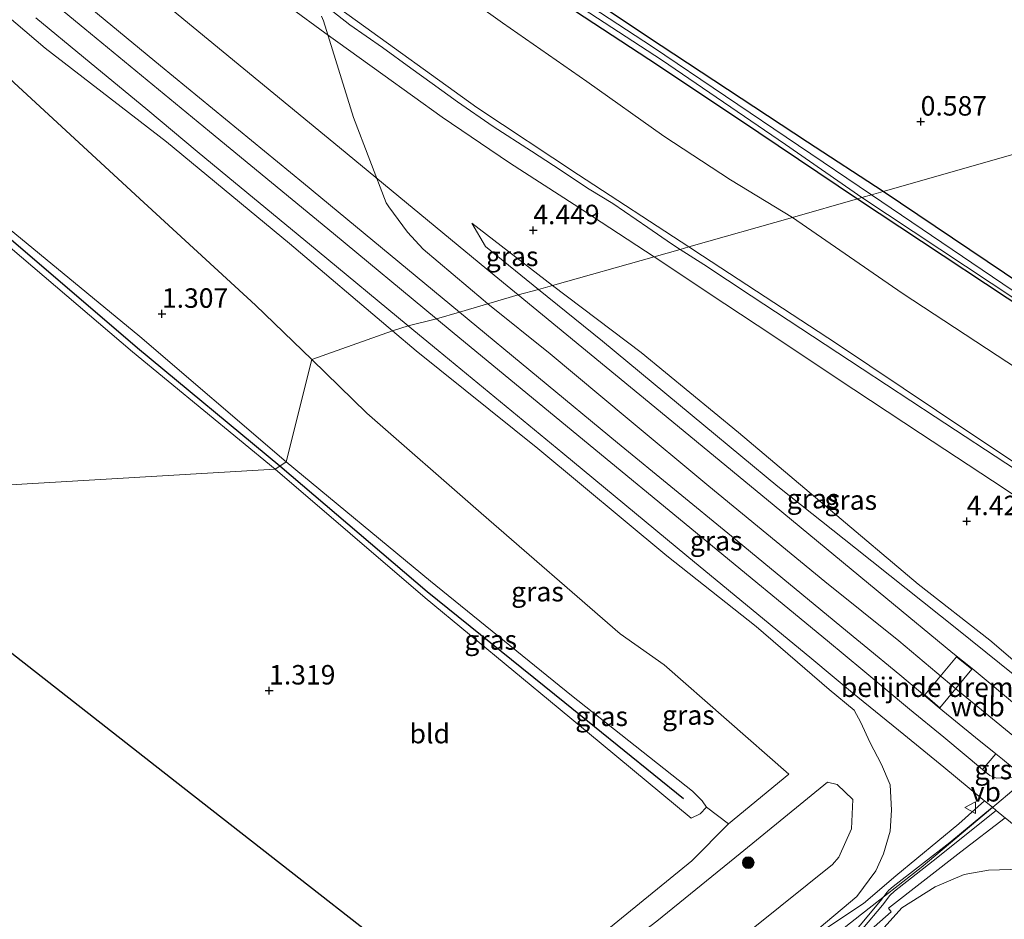
# Model space of a CAD drawing. Units: metres. Extents: x 189993 to 200012, y 499999 to 506253.
# Drawn here: x 192859 to 192986, y 505045 to 505161 of the extents above; entities that cross this region are included whole.
import ezdxf
from ezdxf.enums import TextEntityAlignment as Align

# ---------------------------------------------------------------- set-up
doc = ezdxf.new("R2010")
doc.units = ezdxf.units.M
doc.layers.get('0').update_dxf_attribs({"lineweight": 25})
for name, color, linetype, lineweight in [('B-ME-GR-BOOM-S-B1', 93, 'Continuous', 18), ('B-ME-GW-KRUINLIJN-L-B1', 93, 'Continuous', 18), ('B-ME-GW-TEENLIJN-L-B1', 93, 'Continuous', 18), ('B-ME-IE-GRASLAND-GV-B6', 93, 'Continuous', 18), ('B-ME-IE-GRONDWERKLIJN-GROND_INGERICHT-GV-B6', 253, 'Continuous', 18), ('B-ME-IE-HULPGEOMETRIE-L-B1', 53, 'Continuous', 18), ('B-ME-OG-WATER-GV-B6', 153, 'Continuous', 18), ('B-ME-VH-DREMPEL-GV-B6', 8, 'Continuous', 18), ('B-ME-VH-VERH_SOORT-BETON-OVERIG-GV-B6', 8, 'IE-TERREINAFSCHEIDING-NATUURLIJK-HOUTWAL', 18), ('B-ME-VH-VERH_SOORT-BITUMEN-GV-B6', 8, 'IE-TERREINAFSCHEIDING-NATUURLIJK-HOUTWAL', 18), ('B-ME-VH-VERH_SOORT-GV-B6', 8, 'Continuous', 18), ('B-ME-VH-VERH_SOORT-TEGELS-GV-B6', 8, 'Continuous', 18), ('B-ME-VW-MEUBILAIR_WEGMEUBILAIR-VERKEERSBORD-S-B1', 8, 'Continuous', 18)]:
    doc.layers.add(name, color=color, linetype=linetype, lineweight=lineweight)
for name, color, linetype in [('B-ME-GW-HOOGTEPUNT-S-B1', 10, 'Continuous'), ('B-ME-GW-INSTEEKWATERGANG-L-B1', 10, 'Continuous'), ('B-ME-GW-WATERGANG-GREPPEL-L-B1', 10, 'Continuous'), ('B-ME-KG-KADASTRAAL-OPNAMEDTMGRENS-L-B1', 10, 'Continuous')]:
    doc.layers.add(name, color=color, linetype=linetype)
doc.styles.add('NLCS-ISO', font='NLCS-ISO.TTF')
doc.linetypes.add('IE-TERREINAFSCHEIDING-NATUURLIJK-HOUTWAL', pattern='A,7,-1.5,[67,NLCS.SHX,S=0.75,R=45,X=0,Y=0],-1.5,7,-1.5,[70,NLCS.SHX,S=0.75,R=0,X=0,Y=0],-1.5', length=20)

# ---------------------------------------------------------------- blocks, each defined once
blk = doc.blocks.new('hoogtepunt')
for p, q in [((-0.5, 0), (0.5, 0)), ((0, 0.5), (0, -0.5))]:
    blk.add_line(p, q)
blk = doc.blocks.new('boom')
h = blk.add_hatch(color=256)
edge = h.paths.add_edge_path()
edge.add_arc((0, 0), 0.75, 0, 360)
blk.add_circle((0, 0), 0.75)
blk = doc.blocks.new('verkeersbord')
for p, q in [((0, 0.75), (-0.75, -0.625)), ((0.75, -0.625), (0, 0.75)), ((-0.75, -0.625), (0.75, -0.625))]:
    blk.add_line(p, q)

msp = doc.modelspace()

# ---------------------------------------------------------------- linework, layer by layer
at = {"layer": 'B-ME-GW-INSTEEKWATERGANG-L-B1'}
for points in [[(192970.14, 505138.938, 0.451), (192960.427, 505145.284, 0.436), (192939.887, 505158.811, 0.479), (192920.221, 505171.965, 0.501), (192900.144, 505186.084, 0.523), (192888.003, 505194.601, 0.601), (192874.952, 505204.003, 0.748), (192873.4614, 505204.999, 0.7379), (192869.9317, 505207.3577, 0.7139), (192868.5214, 505207.5855, 0.5811), (192867.7184, 505207.2272, 0.4234), (192867.4972, 505206.8428, 0.419), (192867.8069, 505206.1252, 0.5244), (192868.439, 505205.257, 0.543), (192883.881, 505194.508, 0.427), (192894.974, 505186.757, 0.306), (192906.971, 505178.046, 0.31), (192917.391, 505170.915, 0.34), (192925.911, 505165.226, 0.293), (192941.172, 505155.191, 0.332), (192954.158, 505146.491, 0.31), (192966.833, 505137.996, 0.314)], [(192966.833, 505137.996, 0.314), (192994.2731, 505119.8628, 0.2792), (193018.8488, 505103.4432, 0.185), (193019.329, 505103.6106, 0.2096), (193019.9352, 505104.1572, 0.2096), (193019.9248, 505104.56, 0.2096), (193019.6165, 505105.0948, 0.2082), (193018.7971, 505106.2095, 0.2067), (193001.3157, 505117.9748, 0.33), (192970.14, 505138.938, 0.451)]]:
    msp.add_polyline3d(points, dxfattribs=at)
at = {"layer": 'B-ME-GW-KRUINLIJN-L-B1'}
for points in [[(192907.0941, 505121.0385, 4.5984), (192893.863, 505132.274, 4.182), (192878.064, 505145.335, 3.826), (192862.511, 505157.361, 3.378), (192847.389, 505170.226, 3.077), (192834.6, 505181.273, 2.896), (192818.85, 505195.401, 2.67), (192809.041, 505203.543, 2.577), (192799.926, 505212.604, 2.602), (192791.994, 505220.746, 2.59), (192782.934, 505228.708, 2.568), (192779.048, 505233.591, 2.686), (192772.401, 505236.983, 2.646), (192767.719, 505238.981, 2.673), (192764.363, 505239.074, 2.635), (192760.749, 505237.072, 2.607), (192755.363, 505232.627, 2.483), (192751.725, 505228.429, 2.101), (192745.417, 505221.684, 2.044), (192739.874, 505213.673, 1.871), (192733.968, 505203.939, 1.763), (192728.837, 505193.794, 1.6)], [(192945.1791, 505131.8234, 4.0773), (192931.022, 505141.091, 4.064), (192917.95, 505149.73, 4.07), (192901.545, 505161.516, 4.106), (192887.689, 505171.532, 4.12), (192872.012, 505182.899, 4.103), (192864.992, 505188.259, 4.115), (192858.838, 505193.355, 4.09), (192853.787, 505198.078, 4.114), (192847.665, 505203.975, 4.082), (192839.303, 505213.131, 4.125), (192835.805, 505216.677, 4.034), (192828.885, 505224.693, 4.073), (192825.417, 505228.969, 4.107), (192820.6999, 505234.297, 4.1369), (192818.1986, 505236.8171, 4.1273), (192816.4959, 505238.5996, 4.0196)], [(192919.375, 505124.524, 5.1688), (192918.7529, 505125.0237, 5.1567), (192911.0297, 505131.5253, 4.9448), (192909.0551, 505133.7261, 4.9448), (192906.63, 505136.9799, 4.7106), (192906.3141, 505137.489, 4.7106), (192902.0865, 505148.4406, 4.548), (192898.2615, 505160.8622, 4.1914), (192897.9762, 505161.4602, 4.1914)], [(192917.3081, 505134.8587, 4.6286), (192919.0657, 505131.8927, 4.8626), (192925.8699, 505126.3649, 4.9849)], [(193031.1372, 505065.8819, 4.4051), (193034.822, 505070.967, 4.149), (193034.988, 505071.9583, 4.146), (193034.3507, 505074.034, 4.126), (193029.419, 505077.394, 4.098), (193019.224, 505083.661, 4.097), (193013.5123, 505087.0502, 4.0763), (192997.706, 505097.029, 4.038), (192981.291, 505107.939, 4.043), (192964.128, 505119.422, 4.084), (192946.938, 505130.672, 4.079), (192945.1791, 505131.8234, 4.0773)], [(192925.8699, 505126.3649, 4.9849), (192934.0716, 505119.7179, 5.1203), (192947.1229, 505108.9345, 5.3276), (192956.5991, 505101.0431, 5.5045), (192966.5927, 505093.1363, 5.548), (192979.6245, 505082.7915, 5.4625), (192992.3106, 505072.5651, 5.5089), (192992.8296, 505072.2522, 5.5089), (192993.2553, 505072.1359, 5.5089), (192993.8365, 505072.12, 5.4262), (192996.4097, 505072.8469, 5.1449)], [(192919.375, 505124.524, 5.1688), (192927.3545, 505118.1136, 5.324), (192937.2699, 505109.8333, 5.4998), (192947.7493, 505101.0927, 5.6402), (192962.6398, 505088.8604, 5.7306), (192972.1434, 505081.2449, 5.7267), (192979.4728, 505075.0591, 5.728), (192991.0309, 505065.6322, 5.8054), (192996.13, 505061.434, 5.789), (193003.754, 505055.158, 5.853), (193006.251, 505053.065, 5.799), (193019.991, 505041.777, 5.786), (193032.992, 505031.075, 5.78), (193055.9962, 505012.1333, 5.7759)], [(192933.3603, 505022.0659, 5.0772), (192938.829, 505026.302, 5.081), (192950.183, 505035.164, 5.051), (192961.904, 505044.364, 5.07), (192966.755, 505048.4, 5.015), (192969.203, 505051.707, 5.01), (192970.206, 505053.9, 5.017), (192971.042, 505056.792, 5.096), (192971.209, 505059.493, 5.201), (192971.034, 505062.747, 5.242), (192969.95, 505065.376, 5.273), (192968.424, 505068.233, 5.361), (192967.283, 505070.77, 5.419), (192966.401, 505072.351, 5.461), (192963.219, 505074.987, 5.455), (192953.844, 505083.065, 5.431), (192942.357, 505092.156, 5.376), (192925.798, 505105.948, 5.09), (192910.133, 505118.458, 4.694), (192907.0941, 505121.0385, 4.5984)], [(192934.7587, 505020.5547, 5.0658), (192949.7597, 505032.2987, 5.035), (192967.3718, 505046.1386, 5.025), (192975.0037, 505052.1322, 5.0447), (192983.9186, 505059.6414, 5.4415), (192991.0309, 505065.6322, 5.8054)], [(192921.7459, 505030.1483, 2.8906), (192928.886, 505035.967, 2.898), (192941.085, 505045.231, 2.908), (192951.762, 505053.922, 2.964), (192963.002, 505063.083, 2.958)], [(192945.554, 505013.5293, 3.6334), (192950.282, 505019.732, 3.774), (192961.787, 505034.353, 4.964), (192967.176, 505040.996, 5.012), (192972.5547, 505046.9579, 4.9356), (192976.826, 505049.671, 4.9781), (192980.5349, 505051.2603, 5.0292), (192983.677, 505051.78, 5.1154), (192987.934, 505051.934, 5.2359), (192992.9971, 505049.8791, 5.2368), (192995.855, 505047.427, 5.301), (193006.437, 505038.351, 5.342), (193014.291, 505028.713, 5.326), (193019.689, 505020.384, 5.412), (193022.343, 505016.135, 5.421), (193027.8664, 505009.8337, 5.3888), (193034.793, 505003.933, 5.536), (193041.1139, 504998.3515, 5.5722), (193040.9, 504998.094, 5.665)]]:
    msp.add_polyline3d(points, dxfattribs=at)
at = {"layer": 'B-ME-GW-TEENLIJN-L-B1'}
msp.add_line((192927.6467, 505126.8663, 4.6718), (192917.3081, 505134.8587, 4.6286), dxfattribs=at)
for points in [[(192816.4959, 505238.5996, 4.0196), (192820.9984, 505235.5049, 3.7318), (192826.6027, 505231.1402, 3.4194), (192831.4455, 505227.3808, 3.054), (192839.4928, 505220.4793, 2.3528), (192844.537, 505216.286, 2.109), (192853.126, 505209.186, 1.832), (192856.916, 505205.992, 1.607), (192863.096, 505201.227, 1.225), (192868.871, 505197.156, 1.008), (192879.232, 505189.896, 0.85), (192889.549, 505182.506, 0.83), (192901.538, 505174.01, 0.574), (192910.386, 505168.362, 0.625), (192921.234, 505160.61, 0.556), (192932.064, 505153.078, 0.543), (192941.986, 505146.052, 0.543), (192950.517, 505140.429, 0.534), (192958.488, 505135.618, 0.537)], [(192892.017, 505103.286, 1.228), (192873.71, 505118.347, 1.285), (192853.89, 505135.2, 1.317), (192835.398, 505150.694, 1.279), (192819.229, 505164.579, 1.155), (192800.466, 505181.501, 1.079), (192782.17, 505198.572, 1.045), (192765.217, 505214.245, 1.115), (192755.247, 505226.223, 1.172), (192753.245, 505224.234, 1.13)], [(192820.061, 505166.479, 1.463), (192836.238, 505152.003, 1.189), (192854.919, 505136.533, 1.191), (192874.645, 505120.306, 1.288), (192893.434, 505104.221, 1.201)], [(192896.7379, 505117.3464, 1.3488), (192889.512, 505124.362, 1.368), (192874.091, 505138.495, 1.315), (192858.485, 505152.937, 1.315), (192843.674, 505166.932, 1.465)], [(192958.488, 505135.618, 0.537), (192972.601, 505125.871, 0.542), (192990.126, 505114.378, 0.585), (193003.9535, 505104.6166, 0.589), (193021.649, 505094.526, 0.554), (193030.901, 505088.451, 0.811), (193037.832, 505082.595, 1.162), (193042.6256, 505077.699, 1.414), (193044.958, 505072.913, 1.737), (193045.3311, 505069.5453, 2.024), (193044.0788, 505066.9953, 2.2656), (193036.79, 505059.251, 2.843), (193034.889, 505058.109, 3.048), (193032.285, 505058.137, 3.199), (193022.642, 505061.487, 4.022), (193011.054, 505065.519, 4.932), (193008.252, 505066.606, 5.147)], [(192996.4097, 505072.8469, 5.1449), (192993.3863, 505074.0234, 4.9347), (192987.0935, 505078.5387, 4.868), (192983.8332, 505081.3177, 4.8825), (192974.6414, 505088.5227, 4.8158), (192963.3864, 505098.0019, 4.7737), (192951.5439, 505107.9812, 4.7549), (192939.0595, 505118.2681, 4.6635), (192927.6467, 505126.8663, 4.6718)], [(192950.289, 505057.762, 1.615), (192958.035, 505064.129, 1.841), (192941.991, 505078.14, 1.77), (192936.343, 505082.13, 1.579), (192918.519, 505097.652, 1.525), (192903.808, 505110.482, 1.33), (192896.7379, 505117.3464, 1.3488)], [(192893.434, 505104.221, 1.201), (192911.987, 505088.908, 1.418), (192930.094, 505074.231, 1.343), (192945.63, 505061.928, 1.538), (192946.911, 505060.696, 1.509), (192947.428, 505059.889, 1.475), (192946.645, 505059.028, 1.496), (192945.476, 505058.492, 1.496), (192928.386, 505072.631, 1.431), (192911.298, 505086.783, 1.4), (192892.017, 505103.286, 1.228)], [(192928.9456, 505025.1096, 3.4283), (192932.433, 505027.801, 3.448), (192943.165, 505036.241, 3.407), (192953.646, 505044.522, 3.301), (192963.633, 505052.534, 3.385), (192964.428, 505053.485, 3.369), (192966.07, 505057.108, 3.325), (192966.261, 505060.872, 3.287), (192964.249, 505062.803, 3.118), (192963.002, 505063.083, 2.958)], [(192919.1719, 505031.9556, 1.8312), (192929.315, 505039.754, 1.893), (192945.552, 505053.003, 1.931), (192950.289, 505057.762, 1.615)]]:
    msp.add_polyline3d(points, dxfattribs=at)
at = {"layer": 'B-ME-GW-WATERGANG-GREPPEL-L-B1'}
for points in [[(192892.6172, 505103.682, 0.752), (192874.332, 505118.812, 0.678), (192854.491, 505135.817, 0.784), (192835.941, 505151.103, 0.785), (192819.588, 505165.08, 0.831), (192801.056, 505181.7, 0.763), (192782.268, 505199.116, 0.769), (192766.378, 505214.539, 0.651), (192756.562, 505226.695, 0.497), (192755.401, 505227.715, 0.584), (192752.79, 505225.366, 0.47)], [(192944.498, 505060.965, 0.713), (192929.257, 505073.276, 0.737), (192911.569, 505087.545, 0.724), (192892.6172, 505103.682, 0.752)]]:
    msp.add_polyline3d(points, dxfattribs=at)
at = {"layer": 'B-ME-IE-GRASLAND-GV-B6'}
for points in [[(192940.739, 505130.5545, 4.0693), (192927.6467, 505126.8663, 4.6718), (192917.3081, 505134.8587, 4.6286), (192919.0657, 505131.8927, 4.8626), (192925.8699, 505126.3649, 4.9849), (192923.2348, 505125.6681, 5.1429), (192919.212, 505128.975, 5.059), (192900.317, 505144.569, 4.483), (192881.514, 505160.046, 3.99), (192864.345, 505174.207, 3.595)], [(192859.419, 505169.861, 3.493), (192877.308, 505155.075, 3.834), (192895.657, 505140, 4.321), (192915.7066, 505123.4366, 4.9387), (192912.7641, 505122.5997, 4.8005), (192899.517, 505133.526, 4.383), (192883.602, 505146.651, 3.96), (192867.578, 505159.813, 3.577), (192851.554, 505173.005, 3.248)], [(193064.3753, 505165.8401, 0.4949), (193017.2577, 505152.389, 0.6196), (192970.14, 505138.938, 0.451), (192960.427, 505145.284, 0.436), (192939.887, 505158.811, 0.479), (192920.221, 505171.965, 0.501)], [(192920.221, 505171.965, 0.501), (192939.887, 505158.811, 0.479), (192960.427, 505145.284, 0.436), (192970.14, 505138.938, 0.451), (192968.661, 505138.517, -0.096), (192940.504, 505157.5241, -0.096), (192922.8213, 505169.1318, -0.096)], [(192847.389, 505170.226, 3.077), (192862.511, 505157.361, 3.378), (192878.064, 505145.335, 3.826), (192893.863, 505132.274, 4.182), (192907.0941, 505121.0385, 4.5984), (192896.7379, 505117.3464, 1.3488), (192889.512, 505124.362, 1.368), (192874.091, 505138.495, 1.315), (192858.485, 505152.937, 1.315), (192843.674, 505166.932, 1.465)], [(192885.942, 505140.8063, 4.0246), (192897.449, 505131.347, 4.352), (192909.1416, 505121.6817, 4.7026), (192907.0941, 505121.0385, 4.5984), (192893.863, 505132.274, 4.182), (192878.064, 505145.335, 3.826), (192862.511, 505157.361, 3.378), (192847.389, 505170.226, 3.077)], [(192919.7019, 505170.2003, -0.096), (192941.6711, 505155.8341, -0.096), (192957.6161, 505144.9507, -0.096), (192967.416, 505138.162, -0.096), (192966.833, 505137.996, 0.314)], [(192910.386, 505168.362, 0.625), (192921.234, 505160.61, 0.556), (192932.064, 505153.078, 0.543), (192941.986, 505146.052, 0.543), (192950.517, 505140.429, 0.534), (192958.488, 505135.618, 0.537)], [(192925.911, 505165.226, 0.293), (192941.172, 505155.191, 0.332), (192954.158, 505146.491, 0.31), (192966.833, 505137.996, 0.314), (192958.488, 505135.618, 0.537), (192950.517, 505140.429, 0.534), (192941.986, 505146.052, 0.543), (192932.064, 505153.078, 0.543), (192921.234, 505160.61, 0.556), (192910.386, 505168.362, 0.625)], [(192820.061, 505166.479, 1.463), (192836.238, 505152.003, 1.189), (192854.919, 505136.533, 1.191), (192874.645, 505120.306, 1.288), (192893.434, 505104.221, 1.201), (192892.6172, 505103.682, 0.752), (192892.017, 505103.286, 1.228), (192873.71, 505118.347, 1.285), (192853.89, 505135.2, 1.317), (192835.398, 505150.694, 1.279), (192819.229, 505164.579, 1.155)], [(192896.7379, 505117.3464, 1.3488), (192893.434, 505104.221, 1.201), (192874.645, 505120.306, 1.288), (192854.919, 505136.533, 1.191), (192836.238, 505152.003, 1.189), (192820.061, 505166.479, 1.463)], [(192843.674, 505166.932, 1.465), (192858.485, 505152.937, 1.315), (192874.091, 505138.495, 1.315), (192889.512, 505124.362, 1.368), (192896.7379, 505117.3464, 1.3488)], [(192966.833, 505137.996, 0.314), (192954.158, 505146.491, 0.31), (192941.172, 505155.191, 0.332), (192925.911, 505165.226, 0.293)], [(192970.14, 505138.938, 0.451), (193017.2577, 505152.389, 0.6196), (193064.3753, 505165.8401, 0.4949)], [(192894.077, 505162.472, 4.1243), (192898.4172, 505159.3228, 4.1359), (192905.8595, 505153.9606, 4.1272), (192913.494, 505148.4712, 4.1199), (192922.1573, 505142.6345, 4.0779), (192930.4595, 505137.268, 4.0764), (192940.739, 505130.5545, 4.0693)], [(192901.545, 505161.516, 4.106), (192917.95, 505149.73, 4.07), (192931.022, 505141.091, 4.064), (192945.1791, 505131.8234, 4.0773), (192944.0643, 505131.5074, 4.0376), (192942.9522, 505132.213, 4.0345), (192939.931, 505134.3026, 4.0677), (192935.4256, 505137.3777, 4.0706), (192932.3739, 505139.2189, 4.0808), (192927.7796, 505142.2918, 4.0967), (192924.9746, 505144.1256, 4.0996), (192920.059, 505147.2862, 4.0837), (192915.4751, 505150.4388, 4.0735), (192912.1936, 505152.8123, 4.0808), (192909.4703, 505154.77, 4.0576), (192905.8276, 505157.4082, 4.0967), (192901.6379, 505160.3435, 4.0895), (192897.8747, 505163.3061, 4.1185)], [(192861.2723, 505161.2171, 3.3678), (192867.4211, 505156.1666, 3.5432), (192875.6734, 505149.3619, 3.7201), (192882.0031, 505144.0887, 3.8782), (192885.942, 505140.8063, 4.0246)], [(192958.488, 505135.618, 0.537), (192945.1791, 505131.8234, 4.0773), (192931.022, 505141.091, 4.064), (192917.95, 505149.73, 4.07), (192901.545, 505161.516, 4.106)], [(192968.661, 505138.517, -0.096), (192970.14, 505138.938, 0.451), (193001.3157, 505117.9748, 0.33), (193018.7971, 505106.2095, 0.2067), (193019.6165, 505105.0948, 0.2082), (193019.9248, 505104.56, 0.2096), (193019.9352, 505104.1572, 0.2096), (193019.329, 505103.6106, 0.2096), (193018.8488, 505103.4432, 0.185), (192994.2731, 505119.8628, 0.2792), (192966.833, 505137.996, 0.314), (192967.416, 505138.162, -0.096), (192997.3271, 505118.3628, -0.096), (193018.5324, 505104.0766, -0.096), (193018.8862, 505104.0353, -0.096), (193019.0119, 505104.1238, -0.096), (193019.0591, 505104.3964, -0.096), (193018.9808, 505104.5804, -0.096), (192993.2181, 505121.8428, -0.096), (192968.661, 505138.517, -0.096)], [(193001.3157, 505117.9748, 0.33), (192970.14, 505138.938, 0.451)], [(192990.126, 505114.378, 0.585), (192972.601, 505125.871, 0.542), (192958.488, 505135.618, 0.537), (192966.833, 505137.996, 0.314), (192994.2731, 505119.8628, 0.2792)], [(192917.3081, 505134.8587, 4.6286), (192927.6467, 505126.8663, 4.6718), (192925.8699, 505126.3649, 4.9849), (192919.0657, 505131.8927, 4.8626), (192917.3081, 505134.8587, 4.6286)], [(192997.706, 505097.029, 4.038), (192981.291, 505107.939, 4.043), (192964.128, 505119.422, 4.084), (192946.938, 505130.672, 4.079), (192945.1791, 505131.8234, 4.0773), (192958.488, 505135.618, 0.537), (192972.601, 505125.871, 0.542), (192990.126, 505114.378, 0.585)], [(192987.1438, 505103.2304, 3.9953), (192976.8105, 505110.0053, 4.004), (192967.4453, 505116.1594, 3.9968), (192953.206, 505125.551, 3.9924), (192947.0966, 505129.5833, 4.0461), (192944.0643, 505131.5074, 4.0376), (192945.1791, 505131.8234, 4.0773), (192946.938, 505130.672, 4.079), (192964.128, 505119.422, 4.084), (192981.291, 505107.939, 4.043), (192997.706, 505097.029, 4.038)], [(192987.0935, 505078.5387, 4.868), (192983.8332, 505081.3177, 4.8825), (192974.6414, 505088.5227, 4.8158), (192963.3864, 505098.0019, 4.7737), (192951.5439, 505107.9812, 4.7549), (192939.0595, 505118.2681, 4.6635), (192927.6467, 505126.8663, 4.6718), (192940.739, 505130.5545, 4.0693)], [(192940.739, 505130.5545, 4.0693), (192949.8108, 505124.5276, 4.0155), (192955.9655, 505120.4368, 3.9807), (192964.2432, 505114.9332, 3.9996), (192974.9584, 505107.8844, 4.0344), (192984.1696, 505101.7778, 4.059), (192993.3695, 505095.7184, 4.0358)], [(192987.768, 505072.492, 5.709), (192981.586, 505077.68, 5.6906), (192979.1, 505079.651, 5.6722), (192970.489, 505086.743, 5.694), (192956.148, 505098.601, 5.682), (192940.799, 505111.23, 5.509), (192923.2348, 505125.6681, 5.1429), (192925.8699, 505126.3649, 4.9849), (192934.0716, 505119.7179, 5.1203), (192947.1229, 505108.9345, 5.3276), (192956.5991, 505101.0431, 5.5045), (192966.5927, 505093.1363, 5.548), (192979.6245, 505082.7915, 5.4625), (192992.3106, 505072.5651, 5.5089)], [(192925.8699, 505126.3649, 4.9849), (192927.6467, 505126.8663, 4.6718), (192939.0595, 505118.2681, 4.6635), (192951.5439, 505107.9812, 4.7549), (192963.3864, 505098.0019, 4.7737), (192974.6414, 505088.5227, 4.8158), (192983.8332, 505081.3177, 4.8825), (192987.0935, 505078.5387, 4.868), (192993.3863, 505074.0234, 4.9347), (192996.4097, 505072.8469, 5.1449), (192993.8365, 505072.12, 5.4262), (192993.2553, 505072.1359, 5.5089), (192992.8296, 505072.2522, 5.5089), (192992.3106, 505072.5651, 5.5089), (192979.6245, 505082.7915, 5.4625), (192966.5927, 505093.1363, 5.548), (192956.5991, 505101.0431, 5.5045), (192947.1229, 505108.9345, 5.3276), (192934.0716, 505119.7179, 5.1203), (192925.8699, 505126.3649, 4.9849)], [(192984.6196, 505066.7344, 5.6307), (192982.8917, 505064.74, 5.5297), (192977.9398, 505068.865, 5.5297), (192973.5108, 505072.4654, 5.5413), (192967.5193, 505077.4829, 5.5918), (192962.98, 505081.225, 5.595), (192946.743, 505094.607, 5.483), (192931.04, 505107.523, 5.241), (192914.78, 505120.937, 4.864), (192912.7641, 505122.5997, 4.8005), (192915.7066, 505123.4366, 4.9387), (192936.005, 505106.685, 5.416), (192950.658, 505094.67, 5.649), (192966.276, 505081.817, 5.707), (192967.6958, 505080.6481, 5.7067), (192972.2909, 505076.8893, 5.6645), (192977.3361, 505072.6524, 5.6747), (192981.991, 505068.8341, 5.6384), (192984.6196, 505066.7344, 5.6307)], [(192929.315, 505039.754, 1.893), (192945.552, 505053.003, 1.931), (192950.289, 505057.762, 1.615), (192958.035, 505064.129, 1.841), (192941.991, 505078.14, 1.77), (192936.343, 505082.13, 1.579), (192918.519, 505097.652, 1.525), (192903.808, 505110.482, 1.33), (192896.7379, 505117.3464, 1.3488), (192907.0941, 505121.0385, 4.5984), (192910.133, 505118.458, 4.694), (192925.798, 505105.948, 5.09), (192942.357, 505092.156, 5.376), (192953.844, 505083.065, 5.431), (192963.219, 505074.987, 5.455), (192966.401, 505072.351, 5.461), (192967.283, 505070.77, 5.419), (192968.424, 505068.233, 5.361), (192969.95, 505065.376, 5.273), (192971.034, 505062.747, 5.242), (192971.209, 505059.493, 5.201), (192971.042, 505056.792, 5.096), (192970.206, 505053.9, 5.017), (192969.203, 505051.707, 5.01), (192966.755, 505048.4, 5.015), (192961.904, 505044.364, 5.07)], [(192961.904, 505044.364, 5.07), (192966.755, 505048.4, 5.015), (192969.203, 505051.707, 5.01), (192970.206, 505053.9, 5.017), (192971.042, 505056.792, 5.096), (192971.209, 505059.493, 5.201), (192971.034, 505062.747, 5.242), (192969.95, 505065.376, 5.273), (192968.424, 505068.233, 5.361), (192967.283, 505070.77, 5.419), (192966.401, 505072.351, 5.461), (192963.219, 505074.987, 5.455), (192953.844, 505083.065, 5.431), (192942.357, 505092.156, 5.376), (192925.798, 505105.948, 5.09), (192910.133, 505118.458, 4.694), (192907.0941, 505121.0385, 4.5984), (192909.1416, 505121.6817, 4.7026), (192912.958, 505118.527, 4.817), (192928.982, 505105.356, 5.19), (192944.904, 505092.165, 5.429), (192960.977, 505078.927, 5.532), (192966.2191, 505074.5809, 5.53), (192972.7778, 505069.2035, 5.4708), (192977.9433, 505065.017, 5.4447), (192982.9673, 505060.8716, 5.4404), (192983.1545, 505060.7163, 5.439)], [(192950.289, 505057.762, 1.615), (192947.428, 505059.889, 1.475), (192946.911, 505060.696, 1.509), (192945.63, 505061.928, 1.538), (192930.094, 505074.231, 1.343), (192911.987, 505088.908, 1.418), (192893.434, 505104.221, 1.201), (192896.7379, 505117.3464, 1.3488), (192903.808, 505110.482, 1.33), (192918.519, 505097.652, 1.525), (192936.343, 505082.13, 1.579), (192941.991, 505078.14, 1.77), (192958.035, 505064.129, 1.841), (192950.289, 505057.762, 1.615)], [(192946.645, 505059.028, 1.496), (192945.476, 505058.492, 1.496), (192928.386, 505072.631, 1.431), (192911.298, 505086.783, 1.4), (192892.017, 505103.286, 1.228), (192892.6172, 505103.682, 0.752), (192893.434, 505104.221, 1.201), (192911.987, 505088.908, 1.418), (192930.094, 505074.231, 1.343), (192945.63, 505061.928, 1.538), (192946.911, 505060.696, 1.509), (192947.428, 505059.889, 1.475), (192946.645, 505059.028, 1.496)], [(192928.9456, 505025.1096, 3.4283), (192921.7459, 505030.1483, 2.8906), (192928.886, 505035.967, 2.898), (192941.085, 505045.231, 2.908), (192951.762, 505053.922, 2.964), (192963.002, 505063.083, 2.958), (192964.249, 505062.803, 3.118), (192966.261, 505060.872, 3.287), (192966.07, 505057.108, 3.325), (192964.428, 505053.485, 3.369), (192963.633, 505052.534, 3.385), (192953.646, 505044.522, 3.301), (192943.165, 505036.241, 3.407), (192932.433, 505027.801, 3.448), (192928.9456, 505025.1096, 3.4283)], [(192953.646, 505044.522, 3.301), (192963.633, 505052.534, 3.385), (192964.428, 505053.485, 3.369), (192966.07, 505057.108, 3.325), (192966.261, 505060.872, 3.287), (192964.249, 505062.803, 3.118), (192963.002, 505063.083, 2.958), (192951.762, 505053.922, 2.964), (192941.085, 505045.231, 2.908)], [(192983.1545, 505060.7163, 5.439), (192979.8493, 505057.73, 5.2403), (192971.754, 505051.0708, 4.9822), (192967.6345, 505047.5286, 4.9315), (192961.6219, 505043.5279, 5.0277)], [(192968.258, 505043.879, 5.035), (192971.1571, 505046.4613, 4.9359), (192970.838, 505046.9, 4.8793), (192980.1168, 505054.1496, 5.149), (192985.8089, 505058.5158, 5.4187), (192988.3432, 505056.4464, 5.3954), (192993.7578, 505052.0062, 5.3751), (192998.565, 505048.0388, 5.3664), (193003.7141, 505043.8056, 5.4085)], [(192967.176, 505040.996, 5.012), (192972.5547, 505046.9579, 4.9356), (192976.826, 505049.671, 4.9781), (192980.5349, 505051.2603, 5.0292), (192983.677, 505051.78, 5.1154), (192987.934, 505051.934, 5.2359), (192992.9971, 505049.8791, 5.2368), (192995.855, 505047.427, 5.301), (193006.437, 505038.351, 5.342)], [(193006.437, 505038.351, 5.342), (192995.855, 505047.427, 5.301), (192992.9971, 505049.8791, 5.2368), (192987.934, 505051.934, 5.2359), (192983.677, 505051.78, 5.1154), (192980.5349, 505051.2603, 5.0292), (192976.826, 505049.671, 4.9781), (192972.5547, 505046.9579, 4.9356), (192967.176, 505040.996, 5.012)]]:
    msp.add_polyline3d(points, dxfattribs=at)
at = {"layer": 'B-ME-IE-GRONDWERKLIJN-GROND_INGERICHT-GV-B6'}
for points in [[(192892.017, 505103.286, 1.228), (192862.3561, 505101.5296, 1.29), (192832.724, 505099.775, 1.525), (192786.962, 505137.91, 1.479), (192780.204, 505143.542, 1.549), (192743.015, 505174.534, 1.376), (192731.107, 505190.6, 1.275), (192736.287, 505200.759, 1.275), (192742.972, 505211.704, 1.266), (192749.435, 505220.113, 1.218), (192753.245, 505224.234, 1.13), (192755.247, 505226.223, 1.172), (192765.217, 505214.245, 1.115), (192782.17, 505198.572, 1.045), (192800.466, 505181.501, 1.079), (192819.229, 505164.579, 1.155), (192835.398, 505150.694, 1.279), (192853.89, 505135.2, 1.317), (192873.71, 505118.347, 1.285), (192892.017, 505103.286, 1.228)], [(192950.289, 505057.762, 1.615), (192945.552, 505053.003, 1.931), (192929.315, 505039.754, 1.893), (192919.1719, 505031.9556, 1.8312), (192880.174, 505062.394, 1.383), (192837.416, 505095.865, 1.488), (192832.724, 505099.775, 1.525), (192862.3561, 505101.5296, 1.29), (192892.017, 505103.286, 1.228), (192911.298, 505086.783, 1.4), (192928.386, 505072.631, 1.431), (192945.476, 505058.492, 1.496), (192946.645, 505059.028, 1.496), (192947.428, 505059.889, 1.475), (192950.289, 505057.762, 1.615)]]:
    msp.add_polyline3d(points, dxfattribs=at)
at = {"layer": 'B-ME-IE-HULPGEOMETRIE-L-B1'}
msp.add_polyline3d([(193064.3753, 505165.8401, 0.4949), (193017.2577, 505152.389, 0.6196), (192970.14, 505138.938, 0.451), (192968.661, 505138.517, -0.096), (192967.416, 505138.162, -0.096), (192966.833, 505137.996, 0.314), (192958.488, 505135.618, 0.537), (192945.1791, 505131.8234, 4.0773), (192944.0643, 505131.5074, 4.0376), (192940.739, 505130.5545, 4.0693), (192927.6467, 505126.8663, 4.6718), (192925.8699, 505126.3649, 4.9849), (192923.2348, 505125.6681, 5.1429), (192915.7066, 505123.4366, 4.9387), (192912.7641, 505122.5997, 4.8005), (192909.1416, 505121.6817, 4.7026), (192907.0941, 505121.0385, 4.5984), (192896.7379, 505117.3464, 1.3488), (192893.434, 505104.221, 1.201), (192892.6172, 505103.682, 0.752), (192892.017, 505103.286, 1.228), (192862.3561, 505101.5296, 1.29), (192832.724, 505099.775, 1.525)], dxfattribs=at)
at = {"layer": 'B-ME-KG-KADASTRAAL-OPNAMEDTMGRENS-L-B1'}
msp.add_polyline3d([(192919.1719, 505031.9556, 1.8312), (192880.174, 505062.394, 1.383), (192837.416, 505095.865, 1.488), (192832.724, 505099.775, 1.525)], dxfattribs=at)
at = {"layer": 'B-ME-OG-WATER-GV-B6'}
for points in [[(192967.416, 505138.162, -0.096), (192957.6161, 505144.9507, -0.096), (192941.6711, 505155.8341, -0.096), (192919.7019, 505170.2003, -0.096), (192900.5965, 505183.7826, -0.096), (192875.244, 505201.3216, -0.096), (192868.883, 505205.8174, -0.096), (192868.6413, 505206.1452, -0.096), (192868.6911, 505206.3573, -0.096), (192868.7651, 505206.4094, -0.096), (192869.0027, 505206.5434, -0.096), (192869.2592, 505206.5247, -0.096), (192884.6698, 505195.6304, -0.096), (192900.1355, 505184.9407, -0.096), (192922.8213, 505169.1318, -0.096), (192940.504, 505157.5241, -0.096), (192968.661, 505138.517, -0.096), (192967.416, 505138.162, -0.096)], [(192967.416, 505138.162, -0.096), (192968.661, 505138.517, -0.096), (192993.2181, 505121.8428, -0.096), (193018.9808, 505104.5804, -0.096), (193019.0591, 505104.3964, -0.096), (193019.0119, 505104.1238, -0.096), (193018.8862, 505104.0353, -0.096), (193018.5324, 505104.0766, -0.096), (192997.3271, 505118.3628, -0.096), (192967.416, 505138.162, -0.096)]]:
    msp.add_polyline3d(points, dxfattribs=at)
at = {"layer": 'B-ME-VH-DREMPEL-GV-B6'}
msp.add_polyline3d([(192977.4207, 505072.6498, 5.6331), (192975.478, 505074.3032, 5.6519), (192979.5695, 505079.1938, 5.6722), (192981.5351, 505077.6108, 5.6751), (192977.4207, 505072.6498, 5.6331)], dxfattribs=at)
at = {"layer": 'B-ME-VH-VERH_SOORT-BETON-OVERIG-GV-B6'}
for points in [[(192851.554, 505173.005, 3.248), (192867.578, 505159.813, 3.577), (192883.602, 505146.651, 3.96), (192899.517, 505133.526, 4.383), (192912.7641, 505122.5997, 4.8005), (192909.1416, 505121.6817, 4.7026), (192897.449, 505131.347, 4.352), (192885.942, 505140.8063, 4.0246)], [(192897.8747, 505163.3061, 4.1185), (192901.6379, 505160.3435, 4.0895), (192905.8276, 505157.4082, 4.0967), (192909.4703, 505154.77, 4.0576), (192912.1936, 505152.8123, 4.0808), (192915.4751, 505150.4388, 4.0735), (192920.059, 505147.2862, 4.0837), (192924.9746, 505144.1256, 4.0996), (192927.7796, 505142.2918, 4.0967), (192932.3739, 505139.2189, 4.0808), (192935.4256, 505137.3777, 4.0706), (192939.931, 505134.3026, 4.0677), (192942.9522, 505132.213, 4.0345), (192944.0643, 505131.5074, 4.0376), (192940.739, 505130.5545, 4.0693), (192930.4595, 505137.268, 4.0764), (192922.1573, 505142.6345, 4.0779), (192913.494, 505148.4712, 4.1199), (192905.8595, 505153.9606, 4.1272), (192898.4172, 505159.3228, 4.1359), (192894.077, 505162.472, 4.1243)], [(192885.942, 505140.8063, 4.0246), (192882.0031, 505144.0887, 3.8782), (192875.6734, 505149.3619, 3.7201), (192867.4211, 505156.1666, 3.5432), (192861.2723, 505161.2171, 3.3678)], [(192940.739, 505130.5545, 4.0693), (192944.0643, 505131.5074, 4.0376), (192947.0966, 505129.5833, 4.0461), (192953.206, 505125.551, 3.9924), (192967.4453, 505116.1594, 3.9968), (192976.8105, 505110.0053, 4.004), (192987.1438, 505103.2304, 3.9953)], [(192993.3695, 505095.7184, 4.0358), (192984.1696, 505101.7778, 4.059), (192974.9584, 505107.8844, 4.0344), (192964.2432, 505114.9332, 3.9996), (192955.9655, 505120.4368, 3.9807), (192949.8108, 505124.5276, 4.0155), (192940.739, 505130.5545, 4.0693)], [(192985.8089, 505058.5158, 5.4187), (192985.6598, 505058.6376, 5.4201), (192984.6474, 505059.4776, 5.4277), (192984.1728, 505059.8713, 5.4313), (192983.1545, 505060.7163, 5.439), (192982.9673, 505060.8716, 5.4404), (192977.9433, 505065.017, 5.4447), (192972.7778, 505069.2035, 5.4708), (192966.2191, 505074.5809, 5.53), (192960.977, 505078.927, 5.532), (192944.904, 505092.165, 5.429), (192928.982, 505105.356, 5.19), (192912.958, 505118.527, 4.817), (192909.1416, 505121.6817, 4.7026), (192912.7641, 505122.5997, 4.8005), (192914.78, 505120.937, 4.864), (192931.04, 505107.523, 5.241), (192946.743, 505094.607, 5.483), (192962.98, 505081.225, 5.595), (192967.5193, 505077.4829, 5.5918), (192973.5108, 505072.4654, 5.5413), (192977.9398, 505068.865, 5.5297), (192982.8917, 505064.74, 5.5297), (192983.8488, 505063.9427, 5.5297), (192984.0489, 505063.8585, 5.5253), (192984.3462, 505063.7161, 5.5166), (192984.7368, 505063.6112, 5.5065), (192986.7993, 505063.72, 5.5906)]]:
    msp.add_polyline3d(points, dxfattribs=at)
at = {"layer": 'B-ME-VH-VERH_SOORT-BITUMEN-GV-B6'}
for points in [[(192864.345, 505174.207, 3.595), (192881.514, 505160.046, 3.99), (192900.317, 505144.569, 4.483), (192919.212, 505128.975, 5.059), (192923.2348, 505125.6681, 5.1429), (192915.7066, 505123.4366, 4.9387), (192895.657, 505140, 4.321), (192877.308, 505155.075, 3.834), (192859.419, 505169.861, 3.493)], [(192987.9624, 505063.9788, 5.6413), (192985.4526, 505066.0691, 5.6283), (192984.6196, 505066.7344, 5.6307), (192981.991, 505068.8341, 5.6384), (192977.3361, 505072.6524, 5.6747), (192972.2909, 505076.8893, 5.6645), (192967.6958, 505080.6481, 5.7067), (192966.276, 505081.817, 5.707), (192950.658, 505094.67, 5.649), (192936.005, 505106.685, 5.416), (192915.7066, 505123.4366, 4.9387), (192923.2348, 505125.6681, 5.1429), (192940.799, 505111.23, 5.509), (192956.148, 505098.601, 5.682), (192970.489, 505086.743, 5.694), (192979.1, 505079.651, 5.6722), (192981.586, 505077.68, 5.6906), (192987.768, 505072.492, 5.709)]]:
    msp.add_polyline3d(points, dxfattribs=at)
at = {"layer": 'B-ME-VH-VERH_SOORT-GV-B6'}
for points in [[(192984.6196, 505066.7344, 5.6307), (192985.4526, 505066.0691, 5.6283), (192987.9624, 505063.9788, 5.6413), (192986.7993, 505063.72, 5.5906), (192984.7368, 505063.6112, 5.5065), (192984.3462, 505063.7161, 5.5166), (192984.0489, 505063.8585, 5.5253), (192983.8488, 505063.9427, 5.5297), (192982.8917, 505064.74, 5.5297), (192984.6196, 505066.7344, 5.6307)], [(192961.6219, 505043.5279, 5.0277), (192967.6345, 505047.5286, 4.9315), (192971.754, 505051.0708, 4.9822), (192979.8493, 505057.73, 5.2403), (192983.1545, 505060.7163, 5.439)], [(192983.1545, 505060.7163, 5.439), (192984.1728, 505059.8713, 5.4313), (192978.7228, 505055.3458, 5.15), (192971.4479, 505049.6797, 4.9456), (192970.8799, 505049.2374, 4.963), (192970.6648, 505048.9733, 4.963), (192969.7874, 505047.851, 5.0482), (192964.564, 505041.622, 5.006)], [(192945.0203, 505013.902, 3.6971), (192944.034, 505014.5935, 3.6296), (192944.533, 505015.243, 3.639), (192950.289, 505022.794, 3.814), (192955.439, 505029.472, 4.508), (192959.803, 505034.988, 4.941), (192965.019, 505041.326, 4.996), (192970.0765, 505047.3083, 5.0453), (192971.0141, 505048.5283, 4.9554), (192971.5856, 505049.0856, 4.9235), (192976.5515, 505052.9847, 5.0409), (192984.6474, 505059.4776, 5.4277), (192985.6598, 505058.6376, 5.4201), (192985.8089, 505058.5158, 5.4187), (192980.1168, 505054.1496, 5.149), (192970.838, 505046.9, 4.8793), (192971.1571, 505046.4613, 4.9359), (192968.258, 505043.879, 5.035), (192965.975, 505041.296, 5.033), (192966.259, 505040.956, 5.061), (192961.767, 505035.521, 5.004), (192958.329, 505031.235, 4.789), (192950.329, 505020.878, 3.825), (192945.0203, 505013.902, 3.6971)]]:
    msp.add_polyline3d(points, dxfattribs=at)
at = {"layer": 'B-ME-VH-VERH_SOORT-TEGELS-GV-B6'}
msp.add_polyline3d([(192944.034, 505014.5935, 3.6296), (192943.5484, 505014.9306, 3.6225), (192944.014, 505015.54, 3.632), (192949.882, 505023.237, 3.815), (192954.962, 505029.798, 4.519), (192959.329, 505035.331, 4.939), (192964.564, 505041.622, 5.006), (192969.7874, 505047.851, 5.0482), (192970.6648, 505048.9733, 4.963), (192970.8799, 505049.2374, 4.963), (192971.4479, 505049.6797, 4.9456), (192978.7228, 505055.3458, 5.15), (192984.1728, 505059.8713, 5.4313), (192984.6474, 505059.4776, 5.4277), (192976.5515, 505052.9847, 5.0409), (192971.5856, 505049.0856, 4.9235), (192971.0141, 505048.5283, 4.9554), (192970.0765, 505047.3083, 5.0453), (192965.019, 505041.326, 4.996), (192959.803, 505034.988, 4.941), (192955.439, 505029.472, 4.508), (192950.289, 505022.794, 3.814), (192944.533, 505015.243, 3.639), (192944.034, 505014.5935, 3.6296)], dxfattribs=at)

# ---------------------------------------------------------------- block references
at = {"layer": 'B-ME-GR-BOOM-S-B1', "rotation": 90}
msp.add_blockref('boom', (192952.804, 505052.763, 2.972), dxfattribs=at)
at = {"layer": 'B-ME-GW-HOOGTEPUNT-S-B1', "rotation": 90}
for p in [(192974.968, 505147.904, 0.5866), (192974.968, 505147.904, 0.5866), (192925.199, 505133.954, 4.449), (192925.199, 505133.954, 4.449), (192877.488, 505123.222, 1.307), (192877.488, 505123.222, 1.307), (192980.87, 505096.595, 4.423), (192980.87, 505096.595, 4.423), (192891.26, 505074.854, 1.3193), (192891.26, 505074.854, 1.3193)]:
    msp.add_blockref('hoogtepunt', p, dxfattribs=at)
at = {"layer": 'B-ME-VW-MEUBILAIR_WEGMEUBILAIR-VERKEERSBORD-S-B1', "rotation": 90}
msp.add_blockref('verkeersbord', (192981.3887, 505059.826, 5.3355), dxfattribs=at)

# ---------------------------------------------------------------- texts
at = {"layer": 'B-ME-GW-HOOGTEPUNT-S-B1', "ltscale": 0.2, "style": 'NLCS-ISO'}
for s, p in [('0.587', (192974.968, 505147.904, 0.5866)), ('0.587', (192974.968, 505147.904, 0.5866)), ('4.449', (192925.199, 505133.954, 4.449)), ('4.449', (192925.199, 505133.954, 4.449)), ('1.307', (192877.488, 505123.222, 1.307)), ('1.307', (192877.488, 505123.222, 1.307)), ('4.423', (192980.87, 505096.595, 4.423)), ('4.423', (192980.87, 505096.595, 4.423)), ('1.319', (192891.26, 505074.854, 1.3193)), ('1.319', (192891.26, 505074.854, 1.3193))]:
    msp.add_text(s, height=2.5, dxfattribs=at).set_placement(p, align=Align.BOTTOM_LEFT)
at = {"layer": 'B-ME-GW-KRUINLIJN-L-B1', "ltscale": 0.2, "style": 'NLCS-ISO'}
msp.add_text('wdb', height=2.5, dxfattribs=at).set_placement((192982.2964, 505072.7859), align=Align.MIDDLE_CENTER)
at = {"layer": 'B-ME-IE-GRASLAND-GV-B6', "ltscale": 0.2, "style": 'NLCS-ISO'}
for p in [(192922.4774, 505130.6118), (192961.1398, 505099.4932), (192965.9795, 505099.3178), (192948.6918, 505094.0883), (192925.7345, 505087.5542), (192919.7225, 505081.3565), (192933.9734, 505071.5522), (192945.1243, 505071.7086)]:
    msp.add_text('gras', height=2.5, dxfattribs=at).set_placement(p, align=Align.MIDDLE_CENTER)
at = {"layer": 'B-ME-IE-GRONDWERKLIJN-GROND_INGERICHT-GV-B6', "ltscale": 0.2, "style": 'NLCS-ISO'}
msp.add_text('bld', height=2.5, dxfattribs=at).set_placement((192911.9025, 505069.3273), align=Align.MIDDLE_CENTER)
at = {"layer": 'B-ME-VH-DREMPEL-GV-B6', "ltscale": 0.2, "style": 'NLCS-ISO'}
msp.add_text('belijnde drempel', height=2.5, dxfattribs=at).set_placement((192978.2848, 505075.2815), align=Align.MIDDLE_CENTER)
at = {"layer": 'B-ME-VH-VERH_SOORT-GV-B6', "ltscale": 0.2, "style": 'NLCS-ISO'}
msp.add_text('grst', height=2.5, dxfattribs=at).set_placement((192984.9326, 505064.7105), align=Align.MIDDLE_CENTER)
at = {"layer": 'B-ME-VW-MEUBILAIR_WEGMEUBILAIR-VERKEERSBORD-S-B1', "ltscale": 0.2, "style": 'NLCS-ISO'}
msp.add_text('vb', height=2.5, dxfattribs=at).set_placement((192981.3887, 505059.826, 5.3355), align=Align.BOTTOM_LEFT)

doc.saveas('drawing.dxf')
